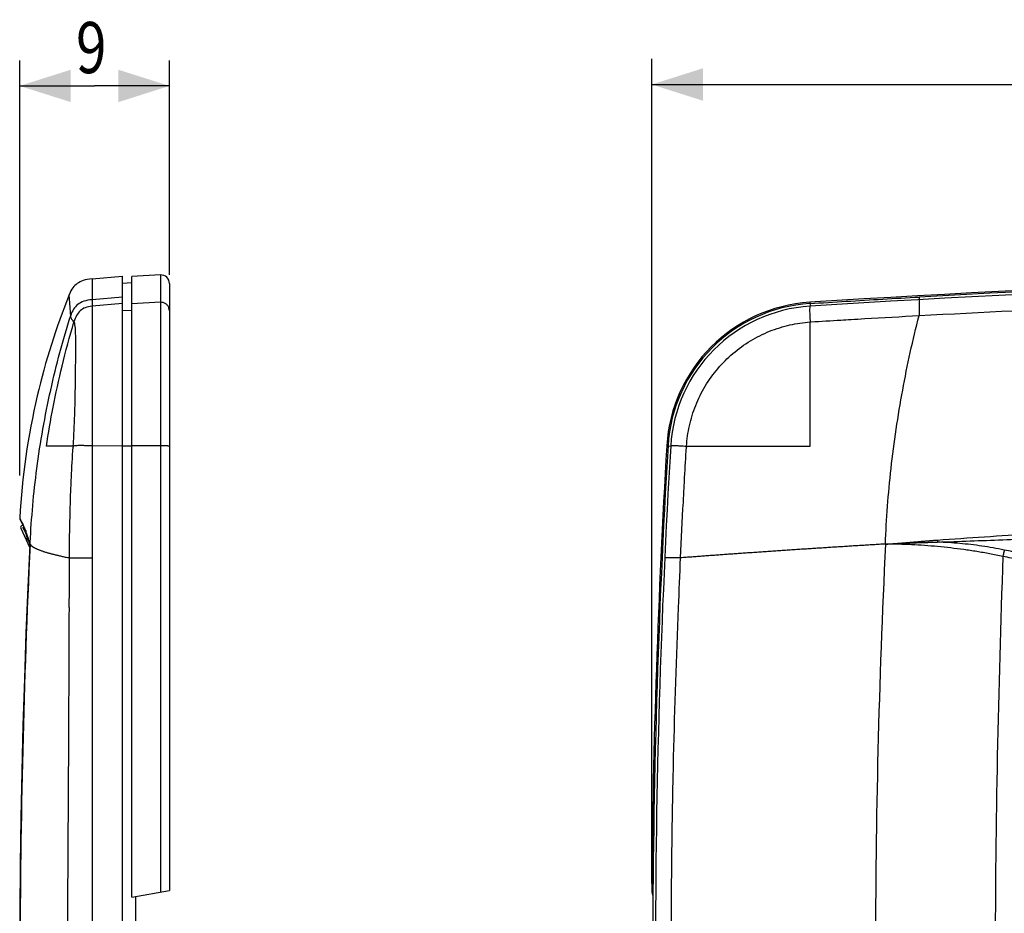
# Model space of a CAD drawing. Units: millimetres. Extents: x -22 to 148, y -40 to 55.
# Drawn here: x -22 to 36, y 2 to 55 of the extents above; entities that cross this region are included whole.
import ezdxf

# ---------------------------------------------------------------- set-up
doc = ezdxf.new("R2010")
doc.units = ezdxf.units.MM
doc.header["$LTSCALE"] = 36.425481
doc.layers.get('0').update_dxf_attribs({"linetype": 'CONTINUOUS'})
doc.styles.get("Standard").update_dxf_attribs({"font": 'txt', "width": 0.8})
doc.dimstyles.new('DIMSTYLE_1', dxfattribs={"dimtxt": 3, "dimasz": 3, "dimexe": 0.18, "dimexo": 0.0625, "dimgap": 0.09, "dimtad": 1, "dimdec": 0, "dimdsep": 46, "dimtxsty": 'STANDARD', "dimblk": '_FILLED', "dimblk1": '_FILLED', "dimblk2": '_FILLED', "dimcen": 0.09, "dimadec": 0, "dimazin": 0, "dimtfac": 1, "dimtdec": 0, "dimtofl": 0, "dimtmove": 0, "dimatfit": 3, "dimldrblk": '_FILLED', "dimfxl": 1, "dimtolj": 1, "dimarcsym": 0})

# ---------------------------------------------------------------- blocks, each defined once
blk = doc.blocks.new('_FILLED')
at = {"color": 0, "linetype": 'BYBLOCK'}
blk.add_solid([(0, 0), (-1, 0.317), (-1, -0.317)], dxfattribs=at)
blk = doc.blocks.new('*D0')
at = {"color": 0, "linetype": 'CONTINUOUS'}
for p, q in [((15.453, 4.03), (15.453, 52.415)), ((135.37, 4.03), (135.37, 52.415)), ((15.453, 50.915), (75.412, 50.915)), ((135.37, 50.915), (75.412, 50.915))]:
    blk.add_line(p, q, dxfattribs=at)
at = {"color": 0, "linetype": 'CONTINUOUS', "xscale": 3, "yscale": 3, "zscale": 3, "rotation": 180}
blk.add_blockref('_FILLED', (15.453, 50.915), dxfattribs=at)
at = {"color": 0, "linetype": 'CONTINUOUS', "xscale": 3, "yscale": 3, "zscale": 3}
blk.add_blockref('_FILLED', (135.37, 50.915), dxfattribs=at)
at = {"color": 0, "linetype": 'CONTINUOUS', "width": 0.714286}
blk.add_text('120', height=3, dxfattribs=at).set_placement((72.729, 51.665))
blk = doc.blocks.new('*D2')
at = {"color": 0, "linetype": 'CONTINUOUS'}
for p, q in [((-21.636, 27.98), (-21.636, 52.332)), ((-12.849, 39.743), (-12.849, 52.332)), ((-21.636, 50.832), (-17.242, 50.832)), ((-12.849, 50.832), (-17.242, 50.832))]:
    blk.add_line(p, q, dxfattribs=at)
at = {"color": 0, "linetype": 'CONTINUOUS', "xscale": 3, "yscale": 3, "zscale": 3, "rotation": 180}
blk.add_blockref('_FILLED', (-21.636, 50.832), dxfattribs=at)
at = {"color": 0, "linetype": 'CONTINUOUS', "xscale": 3, "yscale": 3, "zscale": 3}
blk.add_blockref('_FILLED', (-12.849, 50.832), dxfattribs=at)
at = {"color": 0, "linetype": 'CONTINUOUS', "width": 0.785714}
blk.add_text('9', height=3, dxfattribs=at).set_placement((-18.331, 51.582))

msp = doc.modelspace()

# ---------------------------------------------------------------- linework, layer by layer
at = {"color": 0, "linetype": 'CONTINUOUS'}
for p, q in [((-17.391, 39.513), (-15.599, 39.67)), ((-15.599, -40.129), (-15.599, 39.67)), ((-13.375, 39.743), (-15.049, 39.655)), ((-15.049, 3.235), (-15.049, 39.655)), ((-15.049, 39.27), (-15.599, 39.241)), ((-12.849, 39.243), (-12.849, 3.623)), ((-21.626, 25.44), (-21.283, 24.71)), ((-21.571, 24.889), (-21.051, 23.774)), ((-21.435, 25.034), (-21.485, 25.032)), ((-21.282, 24.701), (-21.282, 24.697)), ((-21.076, 24.064), (-21.206, 24.343)), ((-21.076, 24.064), (-21.075, 24.064)), ((-21.075, 24.064), (-21.075, 24.064)), ((-21.075, 24.064), (-21.075, 24.063)), ((-21.075, 24.063), (-21.075, 24.063)), ((-21.075, 24.063), (-21.075, 24.062)), ((-21.074, 24.062), (-21.074, 24.061)), ((-21.074, 24.061), (-21.074, 24.06)), ((-21.074, 24.059), (-21.073, 24.059)), ((-21.073, 24.058), (-21.073, 24.058)), ((-21.072, 24.056), (-21.072, 24.056)), ((-21.072, 24.054), (-21.071, 24.054)), ((-21.071, 24.052), (-21.07, 24.051)), ((-21.069, 24.049), (-21.069, 24.048)), ((-21.069, 24.048), (-21.068, 24.045)), ((-21.068, 24.045), (-21.068, 24.044)), ((-21.044, 23.92), (-21.044, 23.914)), ((-15.049, 3.235), (-12.849, 3.623)), ((15.453, 3.53), (15.453, 3.535)), ((-14.849, 3.27), (-14.849, -3.73))]:
    msp.add_line(p, q, dxfattribs=at)
at = {"color": 9, "linetype": 'CONTINUOUS'}
for p, q in [((-17.391, 39.513), (-17.391, -39.973)), ((-13.375, 39.743), (-13.375, 3.53)), ((-15.599, 38.444), (-17.391, 38.287)), ((-13.375, 38.135), (-15.049, 38.048)), ((24.725, 38.136), (24.739, 37.906)), ((31.15, 38.444), (31.15, 38.287)), ((-15.599, 38.062), (-17.391, 37.906)), ((-15.049, 37.664), (-15.599, 37.635)), ((-15.599, 29.714), (-17.391, 29.704)), ((-15.049, 29.69), (-15.599, 29.688)), ((-13.375, 29.718), (-15.049, 29.713)), ((16.336, 29.718), (16.566, 29.704)), ((-21.282, 24.707), (-21.282, 24.697))]:
    msp.add_line(p, q, dxfattribs=at)
for points in [[(-18.453, 36.986), (-18.453, 36.986), (-18.454, 36.987)], [(-18.45, 36.983), (-18.45, 36.983), (-18.451, 36.984), (-18.451, 36.984), (-18.451, 36.984), (-18.452, 36.985), (-18.452, 36.985)]]:
    msp.add_lwpolyline(points, dxfattribs=at)
at = {"color": 0, "linetype": 'CONTINUOUS'}
for points in [[(-21.282, 24.696), (-21.282, 24.69), (-21.281, 24.665), (-21.279, 24.633)], [(-21.279, 24.633), (-21.275, 24.595), (-21.269, 24.553)], [(-21.269, 24.553), (-21.26, 24.507), (-21.248, 24.456), (-21.231, 24.404), (-21.214, 24.361)], [(-21.044, 23.914), (-21.158, 21.431), (-21.268, 18.743), (-21.363, 16.044), (-21.444, 13.334), (-21.511, 10.613), (-21.563, 7.881), (-21.6, 5.139), (-21.622, 2.386), (-21.628, -0.23)], [(-21.067, 24.043), (-21.065, 24.036), (-21.054, 24), (-21.047, 23.968)], [(-21.047, 23.968), (-21.044, 23.941), (-21.044, 23.92)]]:
    msp.add_lwpolyline(points, dxfattribs=at)
for centre, radius, start, end in [((-13.349, 39.243), 0.5, 0, 93), ((75.412, -760.23), 799.973, 86.367262, 93.632738), ((75.412, -760.23), 799.9, 86.827952, 93.172048), ((25.293, 29.181), 8.973, 93.63274, 176.56596), ((25.293, 29.181), 8.9, 93.63277, 176.56596), ((515.412, -0.23), 499.973, 176.56596, 179.56859), ((515.412, -0.23), 499.9, 176.56596, 183.43404), ((-21.536, 25.483), 0.1, 176.77153, 205.29461), ((-21.48, 24.932), 0.1, 93, 205)]:
    msp.add_arc(centre, radius, start, end, dxfattribs=at)
at = {"color": 9, "linetype": 'CONTINUOUS'}
for centre, radius, start, end in [((75.412, -760.227), 799.74, 86.367261, 93.632739), ((25.293, 29.181), 8.743, 93.63274, 176.56596), ((515.412, -0.23), 499.743, 176.56596, 183.43404), ((515.412, -0.23), 499.972, 179.56859, 179.56912)]:
    msp.add_arc(centre, radius, start, end, dxfattribs=at)
at = {"color": 0, "linetype": 'CONTINUOUS'}
for points, knots in [([(-17.391, 39.513), (-17.806, 39.477), (-18.283, 39.283), (-18.598, 38.929), (-18.736, 38.583)], [0, 0, 0, 0, 0.519886, 1, 1, 1, 1]), ([(-18.735, 38.583), (-19.501, 36.663), (-20.859, 32.359), (-21.5, 27.888), (-21.636, 25.488)], [0, 0, 0, 0, 0.462011, 1, 1, 1, 1]), ([(24.729, 38.062), (25.443, 38.108), (26.869, 38.196), (29.009, 38.324), (30.436, 38.405), (31.15, 38.444)], [0, 0, 0, 0, 0.333334, 0.666668, 1, 1, 1, 1]), ([(-21.282, 24.707), (-21.282, 24.695), (-21.281, 24.669), (-21.279, 24.638), (-21.277, 24.619), (-21.277, 24.614)], [0, 0, 0, 0, 0.385806, 0.838179, 1, 1, 1, 1]), ([(-21.275, 24.599), (-21.275, 24.594), (-21.272, 24.572), (-21.266, 24.534), (-21.256, 24.485), (-21.242, 24.436), (-21.228, 24.395), (-21.218, 24.37), (-21.214, 24.361)], [0, 0, 0, 0, 0.064188, 0.263036, 0.467773, 0.674644, 0.880241, 1, 1, 1, 1]), ([(-21.067, 24.043), (-21.068, 24.044), (-21.069, 24.048), (-21.071, 24.054), (-21.074, 24.06), (-21.075, 24.063)], [0, 0, 0, 0, 0.191559, 0.525791, 1, 1, 1, 1]), ([(15.453, 3.53), (15.468, 3.481), (15.492, 3.398), (15.516, 3.315), (15.525, 3.281)], [0, 0, 0, 0, 0.592764, 1, 1, 1, 1])]:
    msp.add_open_spline(points, degree=3, knots=knots, dxfattribs=at)
at = {"color": 9, "linetype": 'CONTINUOUS'}
for points, knots in [([(-18.642, 37.362), (-18.654, 37.539), (-18.679, 37.89), (-18.71, 38.296), (-18.731, 38.525), (-18.737, 38.582), (-18.737, 38.583)], [0, 0, 0, 0, 0.435483, 0.860354, 0.998153, 1, 1, 1, 1]), ([(-17.391, 38.287), (-17.553, 38.273), (-17.852, 38.226), (-18.232, 38.027), (-18.504, 37.732), (-18.6, 37.49), (-18.641, 37.362)], [0, 0, 0, 0, 0.292927, 0.539222, 0.757257, 1, 1, 1, 1]), ([(-12.849, 37.637), (-12.849, 37.691), (-12.867, 37.799), (-12.944, 37.944), (-13.063, 38.057), (-13.212, 38.126), (-13.322, 38.138), (-13.375, 38.135)], [0, 0, 0, 0, 0.199802, 0.399682, 0.599686, 0.79981, 1, 1, 1, 1]), ([(31.15, 38.287), (31.145, 38.256), (31.143, 38.16), (31.14, 37.975), (31.142, 37.698), (31.144, 37.485), (31.146, 37.362)], [0, 0, 0, 0, 0.101242, 0.311134, 0.60084, 1, 1, 1, 1]), ([(31.146, 37.36), (34.832, 37.555), (49.575, 38.288), (64.341, 38.581), (75.412, 38.581)], [0, 0, 0, 0, 0.25002, 1, 1, 1, 1]), ([(-17.391, 37.906), (-17.527, 37.894), (-17.78, 37.852), (-18.094, 37.648), (-18.322, 37.353), (-18.41, 37.114), (-18.45, 36.983)], [0, 0, 0, 0, 0.271449, 0.498472, 0.728279, 1, 1, 1, 1]), ([(24.74, 37.906), (24.724, 37.881), (24.719, 37.785), (24.716, 37.607), (24.727, 37.326), (24.738, 37.109), (24.746, 36.983)], [0, 0, 0, 0, 0.095997, 0.29564, 0.589707, 1, 1, 1, 1]), ([(-21.019, 24.04), (-20.947, 25.49), (-20.678, 28.494), (-19.895, 32.953), (-19.098, 35.922), (-18.641, 37.362)], [0, 0, 0, 0, 0.321167, 0.665917, 1, 1, 1, 1]), ([(-20.069, 29.691), (-19.954, 30.455), (-19.682, 32.032), (-19.15, 34.467), (-18.703, 36.127), (-18.45, 36.983)], [0, 0, 0, 0, 0.310228, 0.641897, 1, 1, 1, 1]), ([(-18.453, 36.987), (-18.485, 37.023), (-18.526, 37.069), (-18.572, 37.134), (-18.603, 37.19), (-18.632, 37.267), (-18.64, 37.33), (-18.641, 37.362)], [0, 0, 0, 0, 0.334206, 0.431456, 0.554807, 0.780211, 1, 1, 1, 1]), ([(-18.496, 29.697), (-18.47, 30.094), (-18.426, 30.889), (-18.388, 32.062), (-18.367, 33.18), (-18.354, 34.197), (-18.346, 35.083), (-18.343, 35.813), (-18.35, 36.375), (-18.377, 36.741), (-18.411, 36.935), (-18.45, 36.983)], [0, 0, 0, 0, 0.163325, 0.327123, 0.482377, 0.622828, 0.745109, 0.846373, 0.923576, 0.974628, 1, 1, 1, 1]), ([(17.491, 29.697), (17.52, 30.097), (17.634, 30.91), (18.001, 32.099), (18.561, 33.233), (19.301, 34.263), (20.196, 35.16), (21.223, 35.903), (22.354, 36.465), (23.539, 36.835), (24.348, 36.953), (24.746, 36.983)], [0, 0, 0, 0, 0.1073, 0.218839, 0.331615, 0.444187, 0.556671, 0.669314, 0.782023, 0.893296, 1, 1, 1, 1]), ([(24.75, 29.691), (24.751, 30.453), (24.748, 32.022), (24.749, 34.452), (24.744, 36.121), (24.746, 36.983)], [0, 0, 0, 0, 0.313374, 0.645525, 1, 1, 1, 1]), ([(24.746, 36.983), (24.752, 36.983), (24.765, 36.984), (24.784, 36.985), (24.797, 36.986), (24.804, 36.987)], [0, 0, 0, 0, 0.331354, 0.664759, 1, 1, 1, 1]), ([(24.804, 36.987), (25.386, 37.027), (26.167, 37.075), (27.215, 37.135), (28.747, 37.225), (30.08, 37.296), (31.146, 37.362)], [0, 0, 0, 0, 0.275396, 0.369788, 0.495683, 1, 1, 1, 1]), ([(29.165, 23.948), (29.22, 25.428), (29.452, 28.456), (30.118, 32.937), (30.766, 35.917), (31.146, 37.362)], [0, 0, 0, 0, 0.327177, 0.669982, 1, 1, 1, 1]), ([(-18.496, 29.697), (-18.728, 29.695), (-19.131, 29.696), (-19.655, 29.691), (-19.947, 29.694), (-20.069, 29.691)], [0, 0, 0, 0, 0.442188, 0.767738, 1, 1, 1, 1]), ([(-18.716, 23.141), (-18.713, 24.233), (-18.69, 25.599), (-18.635, 27.168), (-18.588, 28.243), (-18.54, 29.045), (-18.5, 29.642)], [0, 0, 0, 0, 0.503851, 0.629668, 0.723995, 1, 1, 1, 1]), ([(-18.496, 29.697), (-18.497, 29.691), (-18.498, 29.679), (-18.499, 29.661), (-18.5, 29.649), (-18.5, 29.643)], [0, 0, 0, 0, 0.33508, 0.668349, 1, 1, 1, 1]), ([(-17.391, 29.705), (-17.529, 29.712), (-17.767, 29.725), (-18.081, 29.73), (-18.312, 29.723), (-18.442, 29.708), (-18.496, 29.697)], [0, 0, 0, 0, 0.374495, 0.646542, 0.849921, 1, 1, 1, 1]), ([(-12.849, 29.688), (-12.849, 29.698), (-12.901, 29.697), (-12.959, 29.71), (-13.08, 29.713), (-13.219, 29.718), (-13.322, 29.718), (-13.375, 29.718)], [0, 0, 0, 0, 0.052608, 0.196578, 0.418701, 0.696115, 1, 1, 1, 1]), ([(16.566, 29.705), (16.591, 29.721), (16.688, 29.727), (16.867, 29.73), (17.148, 29.718), (17.364, 29.705), (17.491, 29.697)], [0, 0, 0, 0, 0.097247, 0.296705, 0.589335, 1, 1, 1, 1]), ([(17.144, 23.141), (17.203, 24.233), (17.261, 25.599), (17.348, 27.168), (17.405, 28.243), (17.45, 29.045), (17.487, 29.643)], [0, 0, 0, 0, 0.504052, 0.629888, 0.724196, 1, 1, 1, 1]), ([(17.491, 29.697), (17.49, 29.691), (17.49, 29.679), (17.489, 29.661), (17.488, 29.649), (17.487, 29.643)], [0, 0, 0, 0, 0.33515, 0.668414, 1, 1, 1, 1]), ([(17.491, 29.697), (18.324, 29.694), (19.958, 29.695), (22.378, 29.691), (23.965, 29.693), (24.75, 29.691)], [0, 0, 0, 0, 0.344205, 0.675511, 1, 1, 1, 1]), ([(-21.636, 25.488), (-21.632, 25.48), (-21.618, 25.45), (-21.599, 25.411), (-21.584, 25.379), (-21.58, 25.369)], [0, 0, 0, 0, 0.206573, 0.756224, 1, 1, 1, 1]), ([(-21.384, 24.953), (-21.376, 24.936), (-21.36, 24.903), (-21.344, 24.869), (-21.336, 24.851)], [0, 0, 0, 0, 0.494093, 1, 1, 1, 1]), ([(-21.286, 24.746), (-21.284, 24.742), (-21.284, 24.732), (-21.283, 24.722), (-21.283, 24.717)], [0, 0, 0, 0, 0.453239, 1, 1, 1, 1]), ([(-21.219, 24.273), (-21.223, 24.269), (-21.229, 24.26), (-21.234, 24.251), (-21.236, 24.245)], [0, 0, 0, 0, 0.500045, 1, 1, 1, 1]), ([(-21.185, 24.299), (-21.188, 24.298), (-21.201, 24.291), (-21.212, 24.282), (-21.219, 24.273)], [0, 0, 0, 0, 0.243438, 1, 1, 1, 1]), ([(-21.122, 24.254), (-21.136, 24.296), (-21.157, 24.359), (-21.178, 24.421), (-21.185, 24.441)], [0, 0, 0, 0, 0.678084, 1, 1, 1, 1]), ([(32.213, 24.187), (33.135, 24.255), (34.98, 24.384), (37.746, 24.557), (39.59, 24.659), (40.511, 24.707)], [0, 0, 0, 0, 0.333801, 0.667175, 1, 1, 1, 1]), ([(32.22, 24.064), (33.495, 24.111), (36.042, 24.204), (38.589, 24.297), (39.861, 24.343)], [0, 0, 0, 0, 0.500525, 1, 1, 1, 1]), ([(-21.023, 23.952), (-21.213, 19.921), (-21.505, 11.862), (-21.608, 3.798), (-21.608, -0.23)], [0, 0, 0, 0, 0.500455, 1, 1, 1, 1]), ([(-21.236, 24.245), (-21.24, 24.235), (-21.245, 24.214), (-21.242, 24.192), (-21.239, 24.182)], [0, 0, 0, 0, 0.500578, 1, 1, 1, 1]), ([(-21.099, 24.187), (-21.1, 24.173), (-21.099, 24.145), (-21.091, 24.104), (-21.081, 24.077), (-21.076, 24.064)], [0, 0, 0, 0, 0.333133, 0.666469, 1, 1, 1, 1]), ([(-21.091, 24.161), (-21.092, 24.163), (-21.094, 24.17), (-21.096, 24.176), (-21.097, 24.181)], [0, 0, 0, 0, 0.329121, 1, 1, 1, 1]), ([(-21.085, 24.142), (-21.086, 24.144), (-21.088, 24.15), (-21.09, 24.157), (-21.091, 24.161)], [0, 0, 0, 0, 0.327752, 1, 1, 1, 1]), ([(-21.077, 24.112), (-21.078, 24.118), (-21.081, 24.128), (-21.084, 24.138), (-21.085, 24.142)], [0, 0, 0, 0, 0.588023, 1, 1, 1, 1]), ([(-21.048, 24.011), (-21.049, 24.014), (-21.051, 24.02), (-21.054, 24.031), (-21.057, 24.042), (-21.06, 24.054), (-21.064, 24.067), (-21.068, 24.081), (-21.072, 24.096), (-21.075, 24.107), (-21.077, 24.112)], [0, 0, 0, 0, 0.0908, 0.190215, 0.298961, 0.41769, 0.546917, 0.686985, 0.838011, 1, 1, 1, 1]), ([(-21.055, 24.012), (-21.056, 24.014), (-21.058, 24.019), (-21.061, 24.026), (-21.063, 24.033), (-21.065, 24.038), (-21.067, 24.042), (-21.067, 24.043)], [0, 0, 0, 0, 0.216644, 0.441011, 0.67013, 0.900045, 1, 1, 1, 1]), ([(-21.023, 23.947), (-21.025, 23.949), (-21.027, 23.954), (-21.032, 23.96), (-21.036, 23.968), (-21.04, 23.975), (-21.044, 23.984), (-21.048, 23.994), (-21.052, 24.004), (-21.055, 24.01), (-21.055, 24.012)], [0, 0, 0, 0, 0.099178, 0.212098, 0.336515, 0.444162, 0.575718, 0.729748, 0.904836, 1, 1, 1, 1]), ([(-21.023, 23.948), (-21.023, 23.951), (-21.028, 23.955), (-21.03, 23.962), (-21.034, 23.969), (-21.037, 23.978), (-21.04, 23.987), (-21.043, 23.996), (-21.045, 24.003), (-21.047, 24.008), (-21.048, 24.011)], [0, 0, 0, 0, 0.122331, 0.23114, 0.344031, 0.47809, 0.651501, 0.755503, 0.871588, 1, 1, 1, 1]), ([(-21.044, 23.914), (-21.044, 23.922), (-21.043, 23.936), (-21.03, 23.947), (-21.023, 23.947)], [0, 0, 0, 0, 0.54791, 1, 1, 1, 1]), ([(-21.023, 23.952), (-21.02, 23.945), (-21.012, 23.93), (-20.997, 23.908), (-20.98, 23.886), (-20.958, 23.864), (-20.934, 23.842), (-20.906, 23.82), (-20.876, 23.797), (-20.842, 23.775), (-20.804, 23.753), (-20.763, 23.731), (-20.718, 23.708), (-20.669, 23.684), (-20.615, 23.66), (-20.557, 23.635), (-20.494, 23.61), (-20.429, 23.585), (-20.359, 23.56), (-20.286, 23.534), (-20.21, 23.509), (-20.129, 23.483), (-20.046, 23.457), (-19.96, 23.432), (-19.873, 23.408), (-19.784, 23.383), (-19.693, 23.36), (-19.6, 23.336), (-19.503, 23.313), (-19.403, 23.289), (-19.298, 23.265), (-19.189, 23.24), (-19.076, 23.215), (-18.96, 23.191), (-18.839, 23.166), (-18.757, 23.149), (-18.716, 23.141)], [0, 0, 0, 0, 0.009817, 0.020352, 0.031701, 0.043954, 0.057187, 0.07145, 0.086684, 0.102962, 0.120421, 0.139219, 0.159539, 0.181571, 0.205372, 0.230856, 0.257904, 0.286357, 0.316021, 0.347064, 0.379688, 0.413697, 0.44886, 0.484908, 0.521542, 0.558598, 0.596286, 0.634893, 0.674753, 0.716245, 0.759623, 0.804585, 0.851114, 0.899216, 0.948882, 1, 1, 1, 1]), ([(29.165, 23.952), (29.045, 23.945), (28.805, 23.931), (28.445, 23.909), (28.087, 23.887), (27.73, 23.865), (27.375, 23.843), (27.021, 23.82), (26.669, 23.798), (26.319, 23.776), (25.969, 23.754), (25.616, 23.731), (25.257, 23.708), (24.893, 23.685), (24.523, 23.66), (24.148, 23.636), (23.772, 23.611), (23.395, 23.585), (23.02, 23.56), (22.646, 23.535), (22.272, 23.509), (21.899, 23.484), (21.53, 23.458), (21.167, 23.433), (20.813, 23.408), (20.468, 23.384), (20.13, 23.36), (19.797, 23.337), (19.466, 23.313), (19.134, 23.289), (18.802, 23.265), (18.47, 23.241), (18.138, 23.216), (17.806, 23.191), (17.475, 23.166), (17.255, 23.149), (17.145, 23.141)], [0, 0, 0, 0, 0.030013, 0.059903, 0.089679, 0.119351, 0.14893, 0.17841, 0.207622, 0.236675, 0.265761, 0.295072, 0.324794, 0.355101, 0.385963, 0.41719, 0.448585, 0.479949, 0.511084, 0.542166, 0.573364, 0.604459, 0.635236, 0.665479, 0.694977, 0.723647, 0.751686, 0.779328, 0.806801, 0.834336, 0.862055, 0.889733, 0.917355, 0.944935, 0.972492, 1, 1, 1, 1]), ([(29.166, 23.952), (28.973, 19.921), (28.678, 11.862), (28.579, 3.798), (28.58, -0.23)], [0, 0, 0, 0, 0.500459, 1, 1, 1, 1]), ([(29.155, 23.947), (29.183, 23.948), (29.234, 23.951), (29.304, 23.953), (29.365, 23.956), (29.423, 23.958), (29.479, 23.96), (29.535, 23.963), (29.595, 23.965), (29.66, 23.968), (29.732, 23.971), (29.811, 23.975), (29.898, 23.979), (29.993, 23.984), (30.096, 23.989), (30.207, 23.994), (30.326, 24), (30.456, 24.006), (30.596, 24.012), (30.747, 24.019), (30.911, 24.026), (31.088, 24.033), (31.28, 24.04), (31.489, 24.047), (31.715, 24.054), (31.96, 24.06), (32.131, 24.063), (32.22, 24.064)], [0, 0, 0, 0, 0.027754, 0.04932, 0.068961, 0.087456, 0.105484, 0.123762, 0.143029, 0.164024, 0.187346, 0.213184, 0.24157, 0.272528, 0.306065, 0.342221, 0.381194, 0.423296, 0.468844, 0.518152, 0.571531, 0.629291, 0.691808, 0.759572, 0.833122, 0.913039, 1, 1, 1, 1]), ([(29.165, 23.948), (29.192, 23.949), (29.24, 23.952), (29.308, 23.955), (29.368, 23.959), (29.425, 23.962), (29.481, 23.965), (29.538, 23.969), (29.598, 23.973), (29.662, 23.978), (29.734, 23.983), (29.813, 23.989), (29.9, 23.995), (29.995, 24.003), (30.097, 24.011), (30.208, 24.02), (30.327, 24.03), (30.456, 24.041), (30.595, 24.053), (30.746, 24.067), (30.909, 24.081), (31.086, 24.096), (31.277, 24.113), (31.484, 24.13), (31.709, 24.149), (31.954, 24.168), (32.124, 24.181), (32.213, 24.187)], [0, 0, 0, 0, 0.025945, 0.047384, 0.066952, 0.085415, 0.103448, 0.121765, 0.141104, 0.162195, 0.185626, 0.21157, 0.240057, 0.271111, 0.304739, 0.340982, 0.380044, 0.422236, 0.467876, 0.517277, 0.570751, 0.628609, 0.69123, 0.759108, 0.832788, 0.912856, 1, 1, 1, 1]), ([(36.058, 23.229), (35.799, 23.283), (35.288, 23.382), (34.522, 23.514), (33.759, 23.628), (32.995, 23.725), (32.229, 23.805), (31.463, 23.867), (30.697, 23.911), (29.931, 23.939), (29.421, 23.947), (29.165, 23.947)], [0, 0, 0, 0, 0.113935, 0.224987, 0.336042, 0.447238, 0.558147, 0.668771, 0.779262, 0.889627, 1, 1, 1, 1]), ([(32.213, 24.187), (32.214, 24.173), (32.216, 24.146), (32.218, 24.104), (32.219, 24.077), (32.22, 24.064)], [0, 0, 0, 0, 0.342423, 0.678732, 1, 1, 1, 1]), ([(36.141, 23.602), (35.92, 23.647), (35.484, 23.73), (34.829, 23.836), (34.178, 23.921), (33.526, 23.989), (32.873, 24.037), (32.437, 24.057), (32.22, 24.064)], [0, 0, 0, 0, 0.170668, 0.33727, 0.503068, 0.669014, 0.8348, 1, 1, 1, 1]), ([(-18.724, 20.222), (-18.724, 20.355), (-18.724, 20.619), (-18.722, 21.009), (-18.721, 21.39), (-18.719, 21.759), (-18.717, 22.119), (-18.715, 22.469), (-18.714, 22.809), (-18.713, 23.032), (-18.712, 23.141)], [0, 0, 0, 0, 0.137088, 0.270972, 0.401382, 0.527725, 0.650755, 0.771057, 0.887736, 1, 1, 1, 1]), ([(-18.716, 23.141), (-18.701, 23.142), (-18.671, 23.143), (-18.624, 23.144), (-18.575, 23.145), (-18.522, 23.146), (-18.466, 23.146), (-18.407, 23.147), (-18.343, 23.147), (-18.277, 23.147), (-18.208, 23.147), (-18.136, 23.147), (-18.059, 23.146), (-17.978, 23.146), (-17.892, 23.145), (-17.801, 23.144), (-17.706, 23.143), (-17.605, 23.142), (-17.5, 23.14), (-17.427, 23.139), (-17.391, 23.138)], [0, 0, 0, 0, 0.033533, 0.068627, 0.105788, 0.145143, 0.186991, 0.232112, 0.28017, 0.330564, 0.382524, 0.436634, 0.494323, 0.555758, 0.620758, 0.688919, 0.760833, 0.836693, 0.916457, 1, 1, 1, 1]), ([(17.145, 23.141), (17.109, 23.141), (17.041, 23.143), (16.943, 23.144), (16.855, 23.145), (16.775, 23.146), (16.702, 23.146), (16.635, 23.147), (16.574, 23.147), (16.519, 23.147), (16.469, 23.147), (16.424, 23.147), (16.382, 23.146), (16.345, 23.146), (16.313, 23.145), (16.285, 23.144), (16.262, 23.143), (16.243, 23.142), (16.228, 23.14), (16.219, 23.139), (16.215, 23.138)], [0, 0, 0, 0, 0.115624, 0.219911, 0.3147, 0.40061, 0.478653, 0.550467, 0.615875, 0.674997, 0.728308, 0.777102, 0.821788, 0.861692, 0.896401, 0.925847, 0.950591, 0.970987, 0.987338, 1, 1, 1, 1]), ([(36.141, 23.602), (36.131, 23.562), (36.111, 23.481), (36.084, 23.356), (36.066, 23.272), (36.058, 23.229)], [0, 0, 0, 0, 0.321899, 0.65819, 1, 1, 1, 1]), ([(39.257, 22.575), (38.88, 22.652), (38.146, 22.802), (37.08, 23.02), (36.391, 23.16), (36.058, 23.229)], [0, 0, 0, 0, 0.354234, 0.687594, 1, 1, 1, 1]), ([(39.261, 22.965), (38.893, 23.04), (38.179, 23.186), (37.138, 23.398), (36.466, 23.536), (36.141, 23.602)], [0, 0, 0, 0, 0.353707, 0.687163, 1, 1, 1, 1]), ([(-18.794, 5.614), (-18.783, 7.563), (-18.751, 12.432), (-18.733, 17.301), (-18.721, 20.222)], [0, 0, 0, 0, 0.400109, 1, 1, 1, 1]), ([(16.635, 5.614), (16.656, 7.563), (16.74, 12.433), (16.908, 17.301), (17.024, 20.221)], [0, 0, 0, 0, 0.400021, 1, 1, 1, 1]), ([(-18.816, -0.23), (-18.815, 0.744), (-18.809, 2.692), (-18.8, 4.64), (-18.794, 5.614)], [0, 0, 0, 0, 0.500003, 1, 1, 1, 1]), ([(16.603, -0.23), (16.604, 0.744), (16.609, 2.692), (16.624, 4.64), (16.635, 5.614)], [0, 0, 0, 0, 0.499997, 1, 1, 1, 1])]:
    msp.add_open_spline(points, degree=3, knots=knots, dxfattribs=at)
for points in [[(-21.58, 25.369), (-21.569, 25.347), (-21.559, 25.325), (-21.548, 25.303)], [(-21.548, 25.303), (-21.542, 25.29), (-21.537, 25.278), (-21.531, 25.266)], [(-21.531, 25.266), (-21.518, 25.239), (-21.505, 25.212), (-21.493, 25.185)], [(-21.493, 25.185), (-21.471, 25.14), (-21.45, 25.095), (-21.429, 25.05)], [(-21.381, 24.808), (-21.421, 24.893), (-21.448, 24.951), (-21.448, 24.951)], [(-21.429, 25.05), (-21.422, 25.034), (-21.414, 25.018), (-21.407, 25.002)], [(-21.407, 25.002), (-21.399, 24.986), (-21.391, 24.97), (-21.384, 24.953)], [(-21.336, 24.851), (-21.319, 24.816), (-21.303, 24.781), (-21.286, 24.746)], [(-21.32, 24.677), (-21.342, 24.724), (-21.363, 24.769), (-21.381, 24.808)], [(-21.281, 24.594), (-21.294, 24.622), (-21.307, 24.65), (-21.32, 24.677)], [(-21.286, 24.746), (-21.287, 24.734), (-21.285, 24.722), (-21.282, 24.71)], [(-21.283, 24.717), (-21.282, 24.714), (-21.282, 24.71), (-21.282, 24.707)], [(-21.279, 24.698), (-21.28, 24.701), (-21.281, 24.704), (-21.282, 24.707)], [(-21.272, 24.575), (-21.275, 24.581), (-21.278, 24.588), (-21.281, 24.594)], [(-21.225, 24.554), (-21.243, 24.602), (-21.26, 24.65), (-21.279, 24.698)], [(-21.205, 24.498), (-21.212, 24.517), (-21.219, 24.535), (-21.225, 24.554)], [(-21.185, 24.441), (-21.192, 24.46), (-21.199, 24.479), (-21.205, 24.498)], [(-21.239, 24.182), (-21.238, 24.176), (-21.236, 24.171), (-21.233, 24.166)], [(-21.099, 24.187), (-21.107, 24.21), (-21.114, 24.232), (-21.122, 24.254)], [(-21.097, 24.181), (-21.098, 24.183), (-21.099, 24.185), (-21.099, 24.187)], [(-21.023, 23.948), (-21.022, 23.979), (-21.02, 24.009), (-21.019, 24.04)], [(17.023, 20.221), (17.062, 21.195), (17.102, 22.168), (17.143, 23.141)], [(36.058, 23.229), (35.785, 15.413), (35.607, 7.591), (35.607, -0.23)]]:
    msp.add_open_spline(points, degree=3, dxfattribs=at)
at = {"color": 0, "linetype": 'CONTINUOUS'}
for points in [[(-21.277, 24.614), (-21.276, 24.609), (-21.276, 24.604), (-21.275, 24.599)], [(-21.214, 24.361), (-21.211, 24.355), (-21.208, 24.349), (-21.206, 24.343)]]:
    msp.add_open_spline(points, degree=3, dxfattribs=at)

# ---------------------------------------------------------------- dimensions: what is measured, and where the dimension line sits
for base, p1, p2, picture, middle in [((-21.636, 50.832), (-12.849, 39.743), (-21.636, 27.98), '*D2', (-17.152, 53.082)), ((15.453, 50.915), (135.37, 4.03), (15.453, 4.03), '*D0', (75.944, 53.165))]:
    dim = msp.add_linear_dim(base=base, p1=p1, p2=p2, angle=180, dimstyle='DIMSTYLE_1', dxfattribs=at)
    dim.commit()
    dim.dimension.update_dxf_attribs({"geometry": picture, "text_midpoint": middle, "dimtype": 160})

doc.saveas('drawing.dxf')
